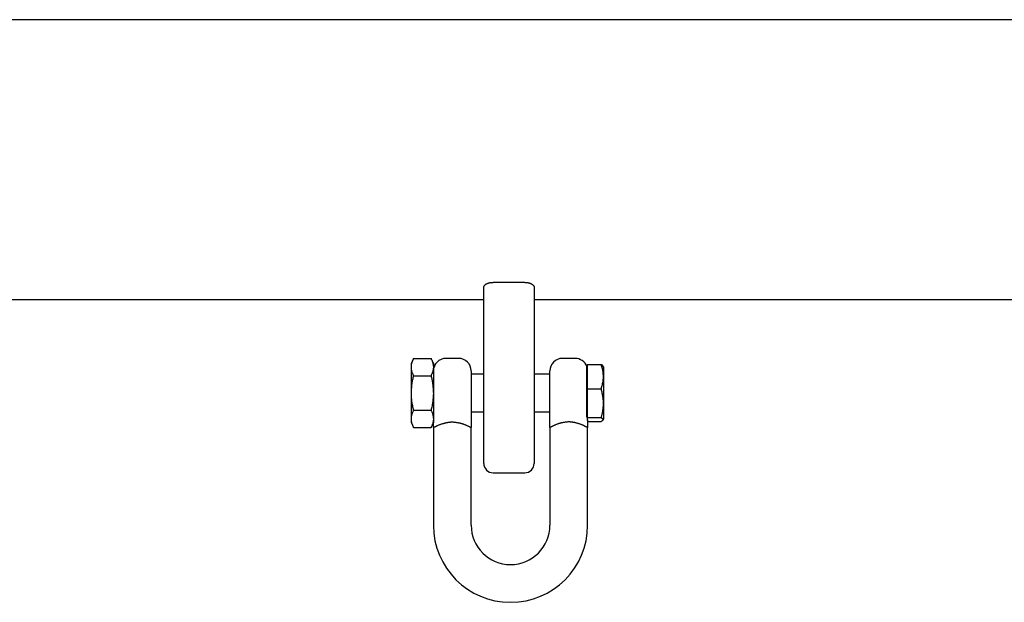
# Model space of a CAD drawing. Extents: x -10795 to 1090, y -1528 to 2100.
# Drawn here: x -2283 to -1970, y 1702 to 1887 of the extents above; entities that cross this region are included whole.
import ezdxf

# ---------------------------------------------------------------- set-up
doc = ezdxf.new("R2010")
doc.units = 0

msp = doc.modelspace()

# ---------------------------------------------------------------- linework, layer by layer
at = {"color": 7, "linetype": 'Continuous'}
for p, q in [((-780.95, 1887.15), (-3999.25, 1887.15)), ((-2135.69, 1765.7), (-2135.69, 1802.14)), ((-2133.24, 1803.7), (-2132.69, 1803.7)), ((-2122.69, 1803.7), (-2132.69, 1803.7)), ((-2122.69, 1803.7), (-2122.15, 1803.7)), ((-2119.69, 1802.14), (-2119.69, 1765.7)), ((-2644.69, 1798.25), (-2135.69, 1798.25)), ((-2119.69, 1798.25), (-1435.69, 1798.25)), ((-2157.96, 1779.52), (-2158.69, 1778.05)), ((-2157.96, 1779.52), (-2152.43, 1779.52)), ((-2151.69, 1778.05), (-2152.43, 1779.52)), ((-2143.69, 1779.55), (-2147.69, 1779.55)), ((-2106.69, 1779.55), (-2110.69, 1779.55)), ((-2158.69, 1776.78), (-2158.69, 1778.05)), ((-2158.69, 1768.55), (-2158.69, 1776.78)), ((-2151.69, 1778.05), (-2151.69, 1776.78)), ((-2151.69, 1776.78), (-2151.69, 1768.55)), ((-2102.69, 1777.05), (-2102.94, 1777.05)), ((-2102.94, 1765.3), (-2102.94, 1777.05)), ((-2102.69, 1773.72), (-2102.69, 1777.62)), ((-2102.69, 1777.62), (-2098.44, 1777.62)), ((-2097.69, 1776.87), (-2097.83, 1777.15)), ((-2097.69, 1776.87), (-2097.69, 1765.37)), ((-2157.96, 1774.04), (-2152.43, 1774.04)), ((-2139.69, 1775.55), (-2139.69, 1762.55)), ((-2135.69, 1774.55), (-2139.69, 1774.55)), ((-2114.69, 1774.55), (-2119.69, 1774.55)), ((-2114.69, 1762.55), (-2114.69, 1775.55)), ((-2102.69, 1769.83), (-2102.69, 1773.72)), ((-2158.69, 1760.33), (-2158.69, 1768.55)), ((-2151.69, 1768.55), (-2151.69, 1760.33)), ((-2102.69, 1769.83), (-2098.44, 1769.83)), ((-2102.69, 1765.3), (-2102.69, 1769.83)), ((-2135.69, 1746.2), (-2135.69, 1765.7)), ((-2119.69, 1765.7), (-2119.69, 1746.2)), ((-2102.94, 1760.91), (-2102.94, 1765.3)), ((-2102.69, 1760.76), (-2102.69, 1765.3)), ((-2097.69, 1765.37), (-2097.69, 1760.24)), ((-2157.96, 1763.07), (-2152.43, 1763.07)), ((-2139.69, 1762.55), (-2135.69, 1762.55)), ((-2119.69, 1762.55), (-2114.69, 1762.55)), ((-2102.69, 1760.76), (-2098.44, 1760.76)), ((-2102.69, 1760.12), (-2102.69, 1760.76)), ((-2158.69, 1759.05), (-2158.69, 1760.33)), ((-2158.69, 1759.05), (-2157.96, 1757.58)), ((-2152.43, 1757.58), (-2151.69, 1759.05)), ((-2151.69, 1760.33), (-2151.69, 1759.05)), ((-2102.94, 1760.05), (-2102.69, 1760.05)), ((-2102.69, 1759.49), (-2098.44, 1759.49)), ((-2097.83, 1759.96), (-2097.69, 1760.24)), ((-2157.96, 1757.58), (-2152.43, 1757.58)), ((-2151.69, 1757.55), (-2151.69, 1726.55)), ((-2139.69, 1726.55), (-2139.69, 1757.55)), ((-2114.69, 1757.55), (-2114.69, 1726.55)), ((-2102.69, 1726.55), (-2102.69, 1757.55)), ((-2132.69, 1743.2), (-2122.69, 1743.2))]:
    msp.add_line(p, q, dxfattribs=at)
for points in [[(-2135.69, 1802.14), (-2135.68, 1802.21), (-2135.66, 1802.28), (-2135.64, 1802.35), (-2135.62, 1802.42), (-2135.6, 1802.49), (-2135.57, 1802.55), (-2135.53, 1802.62), (-2135.49, 1802.69), (-2135.44, 1802.75), (-2135.38, 1802.82), (-2135.32, 1802.88), (-2135.25, 1802.95), (-2135.17, 1803.01), (-2135.09, 1803.07), (-2135, 1803.12), (-2134.91, 1803.18), (-2134.82, 1803.23), (-2134.73, 1803.28), (-2134.63, 1803.33), (-2134.53, 1803.38), (-2134.43, 1803.42), (-2134.32, 1803.46), (-2134.22, 1803.49), (-2134.11, 1803.53), (-2134, 1803.56), (-2133.9, 1803.58), (-2133.79, 1803.61), (-2133.68, 1803.63), (-2133.57, 1803.65), (-2133.46, 1803.66), (-2133.35, 1803.68), (-2133.24, 1803.7)], [(-2122.15, 1803.7), (-2122.03, 1803.68), (-2121.92, 1803.66), (-2121.8, 1803.64), (-2121.69, 1803.62), (-2121.58, 1803.6), (-2121.47, 1803.57), (-2121.36, 1803.55), (-2121.26, 1803.52), (-2121.15, 1803.49), (-2121.05, 1803.45), (-2120.95, 1803.41), (-2120.86, 1803.37), (-2120.77, 1803.33), (-2120.68, 1803.29), (-2120.59, 1803.24), (-2120.51, 1803.2), (-2120.43, 1803.15), (-2120.35, 1803.1), (-2120.28, 1803.05), (-2120.21, 1803), (-2120.15, 1802.95), (-2120.09, 1802.89), (-2120.03, 1802.84), (-2119.98, 1802.79), (-2119.93, 1802.74), (-2119.89, 1802.69), (-2119.86, 1802.64), (-2119.83, 1802.6), (-2119.8, 1802.55), (-2119.78, 1802.51), (-2119.76, 1802.46), (-2119.74, 1802.42), (-2119.73, 1802.39), (-2119.72, 1802.35), (-2119.71, 1802.31), (-2119.71, 1802.28), (-2119.7, 1802.24), (-2119.7, 1802.21), (-2119.7, 1802.18), (-2119.69, 1802.14)], [(-2158.69, 1776.78), (-2158.69, 1776.94), (-2158.67, 1777.1), (-2158.66, 1777.26), (-2158.65, 1777.42), (-2158.62, 1777.58), (-2158.6, 1777.74), (-2158.56, 1777.91), (-2158.52, 1778.08), (-2158.47, 1778.25), (-2158.41, 1778.43), (-2158.35, 1778.61), (-2158.28, 1778.79), (-2158.2, 1778.97), (-2158.12, 1779.15), (-2158.04, 1779.34), (-2157.96, 1779.52)], [(-2152.43, 1779.52), (-2152.35, 1779.35), (-2152.28, 1779.18), (-2152.2, 1779.02), (-2152.13, 1778.85), (-2152.06, 1778.68), (-2152, 1778.51), (-2151.94, 1778.34), (-2151.89, 1778.16), (-2151.85, 1777.99), (-2151.82, 1777.82), (-2151.79, 1777.65), (-2151.76, 1777.47), (-2151.74, 1777.3), (-2151.72, 1777.13), (-2151.71, 1776.95), (-2151.69, 1776.78)], [(-2157.96, 1774.04), (-2158.04, 1774.21), (-2158.11, 1774.38), (-2158.19, 1774.54), (-2158.26, 1774.71), (-2158.33, 1774.88), (-2158.39, 1775.05), (-2158.45, 1775.22), (-2158.5, 1775.4), (-2158.54, 1775.57), (-2158.57, 1775.74), (-2158.6, 1775.91), (-2158.63, 1776.08), (-2158.65, 1776.26), (-2158.67, 1776.43), (-2158.68, 1776.61), (-2158.69, 1776.78)], [(-2151.69, 1776.78), (-2151.7, 1776.62), (-2151.71, 1776.46), (-2151.73, 1776.3), (-2151.74, 1776.14), (-2151.77, 1775.98), (-2151.79, 1775.82), (-2151.83, 1775.65), (-2151.87, 1775.48), (-2151.92, 1775.31), (-2151.98, 1775.13), (-2152.04, 1774.95), (-2152.11, 1774.77), (-2152.19, 1774.59), (-2152.27, 1774.41), (-2152.35, 1774.22), (-2152.43, 1774.04)], [(-2098.44, 1777.62), (-2098.36, 1777.29), (-2098.27, 1776.96), (-2098.19, 1776.64), (-2098.11, 1776.31), (-2098.03, 1775.98), (-2097.97, 1775.65), (-2097.91, 1775.33), (-2097.86, 1775), (-2097.82, 1774.67), (-2097.8, 1774.34), (-2097.78, 1774.01), (-2097.78, 1773.68), (-2097.79, 1773.35), (-2097.8, 1773.02), (-2097.83, 1772.7), (-2097.87, 1772.37), (-2097.92, 1772.05), (-2097.98, 1771.73), (-2098.04, 1771.41), (-2098.12, 1771.09), (-2098.19, 1770.78), (-2098.28, 1770.46), (-2098.36, 1770.14), (-2098.44, 1769.83)], [(-2097.88, 1777.13), (-2097.88, 1777.15), (-2097.88, 1777.18), (-2097.88, 1777.2), (-2097.88, 1777.23), (-2097.89, 1777.25), (-2097.91, 1777.28), (-2097.93, 1777.31), (-2097.96, 1777.34), (-2098, 1777.37), (-2098.05, 1777.4), (-2098.11, 1777.44), (-2098.17, 1777.47), (-2098.23, 1777.51), (-2098.3, 1777.55), (-2098.37, 1777.58), (-2098.44, 1777.62)], [(-2158.69, 1768.55), (-2158.67, 1768.96), (-2158.65, 1769.36), (-2158.62, 1769.75), (-2158.59, 1770.15), (-2158.56, 1770.53), (-2158.53, 1770.91), (-2158.49, 1771.27), (-2158.44, 1771.62), (-2158.4, 1771.95), (-2158.34, 1772.28), (-2158.29, 1772.59), (-2158.22, 1772.89), (-2158.16, 1773.18), (-2158.09, 1773.47), (-2158.03, 1773.75), (-2157.96, 1774.04)], [(-2152.43, 1774.04), (-2152.36, 1773.75), (-2152.29, 1773.47), (-2152.23, 1773.18), (-2152.17, 1772.89), (-2152.1, 1772.59), (-2152.05, 1772.28), (-2151.99, 1771.95), (-2151.94, 1771.62), (-2151.9, 1771.27), (-2151.86, 1770.91), (-2151.83, 1770.53), (-2151.8, 1770.15), (-2151.77, 1769.75), (-2151.74, 1769.36), (-2151.72, 1768.96), (-2151.69, 1768.55)], [(-2157.96, 1763.07), (-2158.04, 1763.4), (-2158.11, 1763.74), (-2158.19, 1764.08), (-2158.26, 1764.42), (-2158.33, 1764.75), (-2158.39, 1765.09), (-2158.45, 1765.43), (-2158.5, 1765.78), (-2158.54, 1766.12), (-2158.57, 1766.47), (-2158.6, 1766.81), (-2158.63, 1767.16), (-2158.65, 1767.51), (-2158.66, 1767.85), (-2158.68, 1768.2), (-2158.69, 1768.55)], [(-2151.69, 1768.55), (-2151.71, 1768.2), (-2151.72, 1767.85), (-2151.74, 1767.51), (-2151.76, 1767.16), (-2151.79, 1766.81), (-2151.82, 1766.47), (-2151.85, 1766.12), (-2151.89, 1765.78), (-2151.94, 1765.43), (-2152, 1765.09), (-2152.06, 1764.75), (-2152.13, 1764.42), (-2152.2, 1764.08), (-2152.28, 1763.74), (-2152.35, 1763.4), (-2152.43, 1763.07)], [(-2098.44, 1769.83), (-2098.37, 1769.53), (-2098.3, 1769.23), (-2098.23, 1768.93), (-2098.16, 1768.63), (-2098.1, 1768.33), (-2098.04, 1768.02), (-2097.99, 1767.71), (-2097.94, 1767.4), (-2097.89, 1767.08), (-2097.86, 1766.76), (-2097.83, 1766.44), (-2097.8, 1766.11), (-2097.79, 1765.79), (-2097.78, 1765.47), (-2097.78, 1765.15), (-2097.78, 1764.84), (-2097.79, 1764.53), (-2097.81, 1764.23), (-2097.84, 1763.93), (-2097.87, 1763.64), (-2097.9, 1763.36), (-2097.94, 1763.09), (-2097.99, 1762.83), (-2098.03, 1762.57), (-2098.08, 1762.33), (-2098.13, 1762.09), (-2098.18, 1761.86), (-2098.23, 1761.63), (-2098.28, 1761.41), (-2098.34, 1761.19), (-2098.39, 1760.98), (-2098.44, 1760.76)], [(-2158.69, 1760.33), (-2158.69, 1760.48), (-2158.67, 1760.64), (-2158.66, 1760.8), (-2158.65, 1760.96), (-2158.62, 1761.12), (-2158.6, 1761.29), (-2158.56, 1761.45), (-2158.52, 1761.62), (-2158.47, 1761.8), (-2158.41, 1761.97), (-2158.35, 1762.15), (-2158.28, 1762.33), (-2158.2, 1762.51), (-2158.12, 1762.7), (-2158.04, 1762.88), (-2157.96, 1763.07)], [(-2152.43, 1763.07), (-2152.35, 1762.9), (-2152.28, 1762.73), (-2152.2, 1762.56), (-2152.13, 1762.39), (-2152.06, 1762.22), (-2152, 1762.05), (-2151.94, 1761.88), (-2151.89, 1761.71), (-2151.85, 1761.54), (-2151.82, 1761.37), (-2151.79, 1761.19), (-2151.76, 1761.02), (-2151.74, 1760.85), (-2151.72, 1760.67), (-2151.71, 1760.5), (-2151.69, 1760.33)], [(-2139.69, 1762.55), (-2139.69, 1757.55)], [(-2114.69, 1757.55), (-2114.69, 1762.55)], [(-2098.44, 1760.76), (-2098.36, 1760.71), (-2098.27, 1760.66), (-2098.19, 1760.6), (-2098.11, 1760.55), (-2098.03, 1760.5), (-2097.97, 1760.44), (-2097.91, 1760.39), (-2097.86, 1760.33), (-2097.82, 1760.28), (-2097.8, 1760.23), (-2097.78, 1760.17), (-2097.78, 1760.12), (-2097.79, 1760.06), (-2097.8, 1760.01), (-2097.83, 1759.96), (-2097.87, 1759.9), (-2097.92, 1759.85), (-2097.98, 1759.8), (-2098.04, 1759.75), (-2098.12, 1759.69), (-2098.19, 1759.64), (-2098.28, 1759.59), (-2098.36, 1759.54), (-2098.44, 1759.49)], [(-2157.96, 1757.58), (-2158.04, 1757.75), (-2158.11, 1757.92), (-2158.19, 1758.09), (-2158.26, 1758.26), (-2158.33, 1758.43), (-2158.39, 1758.6), (-2158.45, 1758.77), (-2158.5, 1758.94), (-2158.54, 1759.11), (-2158.57, 1759.28), (-2158.6, 1759.46), (-2158.63, 1759.63), (-2158.65, 1759.8), (-2158.67, 1759.98), (-2158.68, 1760.15), (-2158.69, 1760.33)], [(-2151.69, 1760.33), (-2151.7, 1760.17), (-2151.71, 1760.01), (-2151.73, 1759.85), (-2151.74, 1759.69), (-2151.77, 1759.53), (-2151.79, 1759.36), (-2151.83, 1759.2), (-2151.87, 1759.03), (-2151.92, 1758.85), (-2151.98, 1758.68), (-2152.04, 1758.5), (-2152.11, 1758.32), (-2152.19, 1758.14), (-2152.27, 1757.95), (-2152.35, 1757.77), (-2152.43, 1757.58)], [(-2151.69, 1757.55), (-2151.67, 1757.56), (-2151.65, 1757.58), (-2151.62, 1757.59), (-2151.59, 1757.61), (-2151.56, 1757.63), (-2151.52, 1757.65), (-2151.47, 1757.68), (-2151.4, 1757.71), (-2151.33, 1757.75), (-2151.25, 1757.79), (-2151.16, 1757.83), (-2151.06, 1757.89), (-2150.95, 1757.94), (-2150.83, 1758), (-2150.71, 1758.06), (-2150.58, 1758.12), (-2150.44, 1758.19), (-2150.29, 1758.25), (-2150.15, 1758.32), (-2149.99, 1758.39), (-2149.83, 1758.46), (-2149.66, 1758.52), (-2149.49, 1758.59), (-2149.31, 1758.65), (-2149.12, 1758.72), (-2148.93, 1758.78), (-2148.73, 1758.84), (-2148.53, 1758.89), (-2148.32, 1758.95), (-2148.11, 1759.01), (-2147.9, 1759.06), (-2147.69, 1759.12)], [(-2151.69, 1757.55), (-2151.69, 1759.05)], [(-2147.69, 1759.12), (-2147.59, 1759.14), (-2147.48, 1759.16), (-2147.37, 1759.18), (-2147.26, 1759.2), (-2147.14, 1759.22), (-2147.02, 1759.24), (-2146.89, 1759.26), (-2146.75, 1759.28), (-2146.61, 1759.3), (-2146.46, 1759.31), (-2146.29, 1759.33), (-2146.13, 1759.34), (-2145.95, 1759.35), (-2145.77, 1759.35), (-2145.58, 1759.35), (-2145.38, 1759.34), (-2145.18, 1759.33), (-2144.98, 1759.31), (-2144.77, 1759.28), (-2144.56, 1759.25), (-2144.35, 1759.22), (-2144.13, 1759.19), (-2143.91, 1759.15), (-2143.69, 1759.12)], [(-2143.69, 1759.12), (-2143.62, 1759.1), (-2143.55, 1759.09), (-2143.48, 1759.07), (-2143.4, 1759.06), (-2143.32, 1759.04), (-2143.23, 1759.01), (-2143.14, 1758.99), (-2143.04, 1758.96), (-2142.93, 1758.93), (-2142.81, 1758.9), (-2142.69, 1758.86), (-2142.56, 1758.82), (-2142.42, 1758.77), (-2142.28, 1758.73), (-2142.13, 1758.67), (-2141.98, 1758.62), (-2141.82, 1758.56), (-2141.66, 1758.49), (-2141.51, 1758.43), (-2141.35, 1758.36), (-2141.19, 1758.29), (-2141.04, 1758.23), (-2140.89, 1758.16), (-2140.75, 1758.09), (-2140.62, 1758.03), (-2140.49, 1757.97), (-2140.38, 1757.91), (-2140.27, 1757.86), (-2140.17, 1757.81), (-2140.09, 1757.76), (-2140.01, 1757.72), (-2139.94, 1757.69), (-2139.89, 1757.66), (-2139.84, 1757.63), (-2139.81, 1757.61), (-2139.78, 1757.6), (-2139.75, 1757.58), (-2139.73, 1757.57), (-2139.71, 1757.56), (-2139.69, 1757.55)], [(-2110.69, 1759.12), (-2110.77, 1759.1), (-2110.84, 1759.09), (-2110.91, 1759.07), (-2110.99, 1759.06), (-2111.07, 1759.04), (-2111.16, 1759.01), (-2111.25, 1758.99), (-2111.35, 1758.96), (-2111.46, 1758.93), (-2111.58, 1758.9), (-2111.7, 1758.86), (-2111.83, 1758.82), (-2111.97, 1758.77), (-2112.11, 1758.73), (-2112.26, 1758.67), (-2112.41, 1758.62), (-2112.57, 1758.56), (-2112.73, 1758.49), (-2112.88, 1758.43), (-2113.04, 1758.36), (-2113.2, 1758.29), (-2113.35, 1758.23), (-2113.5, 1758.16), (-2113.64, 1758.09), (-2113.77, 1758.03), (-2113.9, 1757.97), (-2114.01, 1757.91), (-2114.12, 1757.86), (-2114.21, 1757.81), (-2114.3, 1757.76), (-2114.38, 1757.72), (-2114.45, 1757.69), (-2114.5, 1757.66), (-2114.55, 1757.63), (-2114.58, 1757.61), (-2114.61, 1757.6), (-2114.64, 1757.58), (-2114.66, 1757.57), (-2114.68, 1757.56), (-2114.69, 1757.55)], [(-2106.69, 1759.12), (-2106.8, 1759.14), (-2106.91, 1759.16), (-2107.02, 1759.18), (-2107.13, 1759.2), (-2107.25, 1759.22), (-2107.37, 1759.24), (-2107.5, 1759.26), (-2107.64, 1759.28), (-2107.78, 1759.3), (-2107.93, 1759.31), (-2108.1, 1759.33), (-2108.26, 1759.34), (-2108.44, 1759.35), (-2108.62, 1759.35), (-2108.81, 1759.35), (-2109.01, 1759.34), (-2109.21, 1759.33), (-2109.41, 1759.31), (-2109.62, 1759.28), (-2109.83, 1759.25), (-2110.04, 1759.22), (-2110.26, 1759.19), (-2110.48, 1759.15), (-2110.69, 1759.12)], [(-2102.69, 1757.55), (-2102.72, 1757.56), (-2102.74, 1757.58), (-2102.77, 1757.59), (-2102.8, 1757.61), (-2102.83, 1757.63), (-2102.87, 1757.65), (-2102.92, 1757.68), (-2102.99, 1757.71), (-2103.06, 1757.75), (-2103.14, 1757.79), (-2103.23, 1757.83), (-2103.33, 1757.89), (-2103.44, 1757.94), (-2103.56, 1758), (-2103.68, 1758.06), (-2103.81, 1758.12), (-2103.95, 1758.19), (-2104.1, 1758.25), (-2104.24, 1758.32), (-2104.4, 1758.39), (-2104.56, 1758.46), (-2104.73, 1758.52), (-2104.9, 1758.59), (-2105.08, 1758.65), (-2105.27, 1758.72), (-2105.46, 1758.78), (-2105.66, 1758.84), (-2105.86, 1758.89), (-2106.07, 1758.95), (-2106.28, 1759.01), (-2106.48, 1759.06), (-2106.69, 1759.12)], [(-2102.69, 1760.05), (-2102.69, 1757.55)]]:
    msp.add_lwpolyline(points, dxfattribs=at)
for centre, radius, start, end in [((-2147.69, 1775.55), 4, 90, 180), ((-2143.69, 1775.55), 4, 0, 90), ((-2110.69, 1775.55), 4, 90, 180), ((-2106.69, 1775.55), 4, 20.3641, 90), ((-2132.69, 1746.2), 3, 180, 270), ((-2122.69, 1746.2), 3, 270, 0), ((-2127.19, 1726.55), 24.5, 180, 0), ((-2127.19, 1726.55), 12.5, 180, 0)]:
    msp.add_arc(centre, radius, start, end, dxfattribs=at)

doc.saveas('drawing.dxf')
